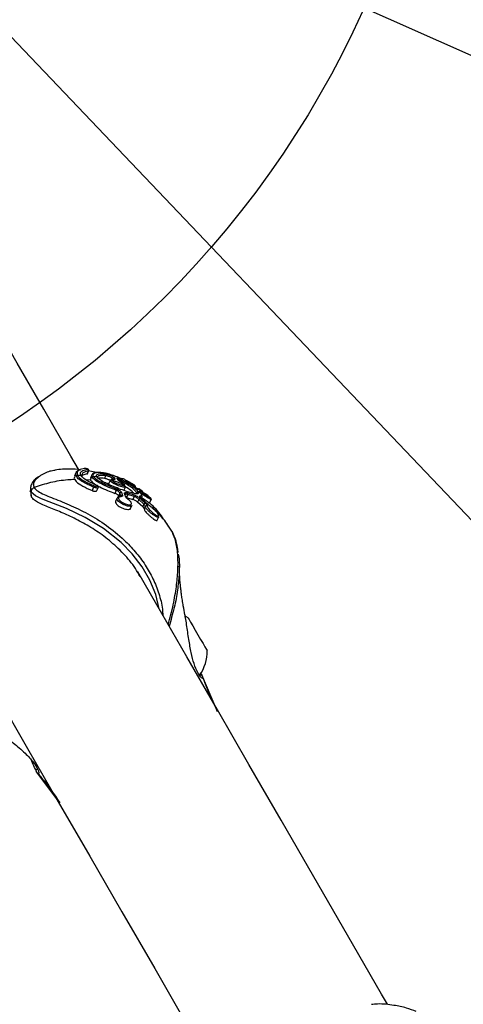
# Model space of a CAD drawing. Units: millimetres. Extents: x 979 to 13348, y 3192 to 17880.
# Drawn here: x 3010 to 3112, y 13732 to 13960 of the extents above; entities that cross this region are included whole.
import ezdxf

# ---------------------------------------------------------------- set-up
doc = ezdxf.new("R2010")
doc.units = ezdxf.units.MM
doc.linetypes.add('ACAD_ISO03W100', pattern=[30, 12, -18])
doc.layers.add('HERNI_PRVEK', color=4, linetype='Continuous')
doc.layers.add('ZALOZENI', color=6, linetype='Continuous')
doc.layers.add('KOTY', color=7, linetype='Continuous', lineweight=13)
doc.styles.add('arial', font='arial.ttf')
doc.dimstyles.new('KOTY_50', dxfattribs={"dimtxt": 125, "dimasz": 50, "dimexe": 50, "dimexo": 50, "dimgap": 30, "dimtad": 1, "dimdec": 0, "dimrnd": 10, "dimdsep": 46, "dimtxsty": 'arial', "dimblk": 'ARCHTICK', "dimcen": -1.5, "dimclrt": 2, "dimadec": 0, "dimazin": 0, "dimtfac": 0.63, "dimtdec": 0, "dimtix": 1, "dimtmove": 2, "dimatfit": 3, "dimldrblk": 'KOTA', "dimfxl": 400, "dimfxlon": 1, "dimtfill": 1, "dimtolj": 1, "dimtzin": 0, "dimarcsym": 0})

# ---------------------------------------------------------------- blocks, each defined once
blk = doc.blocks.new('_ArchTick')
at = {"color": 0, "linetype": 'ByBlock', "const_width": 0.15}
blk.add_lwpolyline([(-0.5, -0.5), (0.5, 0.5)], dxfattribs=at)
blk = doc.blocks.new('*D29')
at = {"layer": 'Defpoints', "color": 0, "transparency": 16777216}
for p in [(2884.78, 14053.74), (2884.86, 14053.92), (5221.45, 13011.41)]:
    blk.add_point(p, dxfattribs=at)
at = {"layer": 'KOTY', "color": 0, "lineweight": -2, "transparency": 16777216}
for p, q in [((2884.78, 14053.74), (2864.4, 14008.08)), ((2884.78, 14053.74), (3262.87, 13885.05)), ((5221.37, 13011.23), (3660.12, 13707.81)), ((5221.37, 13011.23), (5201, 12965.57))]:
    blk.add_line(p, q, dxfattribs=at)
at = {"layer": 'KOTY', "color": 0, "lineweight": -2, "transparency": 16777216, "xscale": 50, "yscale": 50, "zscale": 50}
for p, rotation in [((2884.78, 14053.74), 155.9551125995495), ((5221.37, 13011.23), 335.9551125995495)]:
    blk.add_blockref('_ArchTick', p, dxfattribs=dict(at, rotation=rotation))
at = {"layer": 'KOTY', "color": 2, "transparency": 16777216, "insert": (3472.07, 13820.12), "char_height": 125, "attachment_point": 5, "rotation": 335.9551, "style": 'arial', "bg_fill": 3, "box_fill_scale": 1.1, "bg_fill_color": 256, "bg_fill_true_color": 13158600, "bg_fill_transparency": 0}
blk.add_mtext('\\A1;2560', dxfattribs=at)
blk = doc.blocks.new('KOTA')
for p, q in [((-75, -75), (75, 75)), ((0, 75), (0, -75)), ((-75, 0), (75, 0))]:
    blk.add_line(p, q)
blk = doc.blocks.new('*D30')
at = {"layer": 'Defpoints', "color": 0, "transparency": 16777216}
for p in [(2900.48, 14068.78), (2884.86, 14053.92), (4353.81, 12509.41)]:
    blk.add_point(p, dxfattribs=at)
at = {"layer": 'KOTY', "color": 0, "lineweight": -2, "transparency": 16777216}
for p, q in [((2900.48, 14068.78), (2936.71, 14103.24)), ((2900.48, 14068.78), (3133.09, 13824.21)), ((4369.43, 12524.27), (3432.87, 13509)), ((4369.43, 12524.27), (4405.66, 12558.73))]:
    blk.add_line(p, q, dxfattribs=at)
at = {"layer": 'KOTY', "color": 0, "lineweight": -2, "transparency": 16777216, "xscale": 50, "yscale": 50, "zscale": 50}
for p, rotation in [((2900.48, 14068.78), 133.5637820480852), ((4369.43, 12524.27), 313.5637820480852)]:
    blk.add_blockref('_ArchTick', p, dxfattribs=dict(at, rotation=rotation))
at = {"layer": 'KOTY', "color": 2, "transparency": 16777216, "insert": (3286.61, 13670.05), "char_height": 125, "attachment_point": 5, "rotation": 313.5638, "style": 'arial', "bg_fill": 3, "box_fill_scale": 1.1, "bg_fill_color": 256, "bg_fill_true_color": 13158600, "bg_fill_transparency": 0}
blk.add_mtext('\\A1;2130', dxfattribs=at)
blk = doc.blocks.new('*D39')
at = {"layer": 'Defpoints', "color": 0, "linetype": 'ACAD_ISO03W100', "ltscale": 3, "transparency": 16777216}
for p in [(7677.94, 15986.25), (1012.23, 9978.31), (1028.96, 9959.85)]:
    blk.add_point(p, dxfattribs=at)
at = {"layer": 'KOTY', "color": 0, "linetype": 'ACAD_ISO03W100', "lineweight": -2, "ltscale": 3, "transparency": 16777216}
for p, q in [((7661.21, 16004.71), (7627.63, 16041.76)), ((7661.21, 16004.71), (7400.49, 15768.4)), ((1012.23, 9978.31), (7079.63, 15477.59)), ((1012.23, 9978.31), (978.65, 10015.35))]:
    blk.add_line(p, q, dxfattribs=at)
at = {"layer": 'KOTY', "color": 0, "linetype": 'ACAD_ISO03W100', "lineweight": -2, "ltscale": 3, "transparency": 16777216, "xscale": 50, "yscale": 50, "zscale": 50}
for p, rotation in [((7661.21, 16004.71), 42.18807221369571), ((1012.23, 9978.31), 222.1880722136957)]:
    blk.add_blockref('_ArchTick', p, dxfattribs=dict(at, rotation=rotation))
at = {"layer": 'KOTY', "color": 2, "linetype": 'ACAD_ISO03W100', "ltscale": 3, "transparency": 16777216, "insert": (7240.06, 15623), "char_height": 125, "attachment_point": 5, "rotation": 42.1881, "style": 'arial', "bg_fill": 3, "box_fill_scale": 1.1, "bg_fill_color": 256, "bg_fill_true_color": 13158600, "bg_fill_transparency": 0}
blk.add_mtext('\\A1;8970', dxfattribs=at)

msp = doc.modelspace()

# ---------------------------------------------------------------- dimensions: what is measured, and where the dimension line sits
at = {"layer": 'KOTY', "linetype": 'ACAD_ISO03W100', "ltscale": 3}
dim = msp.add_linear_dim(base=(1012.23, 9978.31), p1=(7677.94, 15986.25), p2=(1028.96, 9959.85), angle=222.1881, dimstyle='KOTY_50', dxfattribs=at)
dim.commit()
dim.dimension.update_dxf_attribs({"geometry": '*D39', "text_midpoint": (7240.06, 15623), "dimtype": 161})

# ---------------------------------------------------------------- next in the draw order: linework, layer by layer
at = {"layer": 'HERNI_PRVEK'}
for p, q in [((3025.84, 13855.35), (3025.56, 13854.71)), ((3025.67, 13854.75), (3025.95, 13855.38)), ((3027.76, 13855), (3025.86, 13855.42)), ((3023, 13854.95), (3022.66, 13854.18)), ((3024.19, 13854.36), (3023.36, 13854.37)), ((3025.56, 13854.71), (3024.38, 13854.35)), ((3026.4, 13853.25), (3025.38, 13853.32)), ((3026.65, 13854.42), (3026.34, 13853.72)), ((3026.72, 13853.96), (3026.66, 13854.42)), ((3027.82, 13854.03), (3027.04, 13854.14)), ((3029.87, 13854.29), (3029.59, 13853.66)), ((3030.92, 13853.2), (3030.63, 13852.56)), ((3030.94, 13853.07), (3030.94, 13853.2)), ((3034.27, 13852.17), (3031.31, 13853.24)), ((3031.44, 13853.67), (3031.34, 13853.45)), ((3031.65, 13853.38), (3031.44, 13853.67)), ((3032.86, 13853.18), (3032.66, 13853.49)), ((3033.91, 13853.6), (3033.82, 13853.55)), ((3027.1, 13851.65), (3026.75, 13850.86)), ((3027.87, 13850.86), (3028.16, 13851.52)), ((3032.3, 13850.91), (3031.99, 13850.22)), ((3033.82, 13852.86), (3033.72, 13852.64)), ((3034.15, 13851.04), (3034.43, 13851.68)), ((3036.62, 13852), (3036.58, 13852.02)), ((3038.33, 13850.71), (3038.3, 13850.74)), ((3012.79, 13849.36), (3012.69, 13850.53)), ((3032.5, 13849.1), (3032.18, 13848.38)), ((3033.15, 13850.28), (3032.85, 13849.6)), ((3033.36, 13849.59), (3033.15, 13850.28)), ((3033.31, 13849.47), (3033.3, 13849.44)), ((3033.36, 13849.59), (3033.33, 13849.52)), ((3034.45, 13849.89), (3034.41, 13850.02)), ((3034.42, 13850.01), (3034.41, 13850.02)), ((3034.58, 13849.39), (3034.54, 13849.55)), ((3034.68, 13849.27), (3034.61, 13849.29)), ((3034.98, 13849.94), (3034.68, 13849.27)), ((3034.68, 13849.27), (3036.16, 13848.82)), ((3036.46, 13849.49), (3034.98, 13849.94)), ((3035, 13850.31), (3036.42, 13849.87)), ((3036.46, 13849.49), (3036.16, 13848.82)), ((3037.04, 13850.27), (3036.97, 13850.43)), ((3037.53, 13848.8), (3037.26, 13848.19)), ((3038.05, 13850.17), (3037.4, 13850.57)), ((3038.7, 13847.73), (3037.53, 13848.8)), ((3038.05, 13850.17), (3037.79, 13850.53)), ((3038.1, 13849.11), (3038.24, 13849.42)), ((3038.32, 13850.01), (3038.18, 13849.69)), ((3039.57, 13849.57), (3039.25, 13849.84)), ((3040.03, 13848.01), (3040.37, 13848.76)), ((3035.64, 13846.73), (3035.94, 13847.41)), ((3038.42, 13847.12), (3037.26, 13848.19)), ((3038.7, 13847.73), (3038.42, 13847.12)), ((3039.02, 13847.18), (3038.77, 13846.62)), ((3039.98, 13847.37), (3039.26, 13848.01)), ((3041.79, 13844.02), (3042.12, 13844.76)), ((3048.91, 13821.47), (3048.35, 13821.79)), ((3052.24, 13807.95), (3052.26, 13807.88)), ((3055.41, 13800.55), (3052.24, 13807.95)), ((3052.33, 13807.69), (3052.42, 13807.38)), ((3055.65, 13800.07), (3055.51, 13800.37)), ((3013.92, 13785.93), (3014.06, 13785.71)), ((3018.77, 13779.42), (3013.95, 13785.87)), ((3014.07, 13785.71), (3013.95, 13785.87)), ((3018.88, 13779.25), (3019.07, 13778.97))]:
    msp.add_line(p, q, dxfattribs=at)
at = {"layer": 'HERNI_PRVEK', "flags": 128}
for points in [[(3023.6, 13855.81), (3021.86, 13858.83), (3015.59, 13869.7), (3009.49, 13880.28), (3003.55, 13890.58), (2997.78, 13900.58), (2992.17, 13910.3), (2986.73, 13919.72), (2981.47, 13928.86), (2979.69, 13931.93)], [(3034.42, 13851.69), (3034.42, 13851.66), (3034.24, 13851.6), (3033.88, 13851.64), (3033.39, 13851.77), (3032.81, 13851.98), (3032.22, 13852.23), (3031.68, 13852.5), (3031.25, 13852.77), (3030.99, 13853), (3030.94, 13853.07), (3030.94, 13853.07)], [(3027.86, 13852.07), (3027.83, 13852.08), (3027.79, 13852.07)], [(3036.58, 13852.02), (3036.51, 13852.07), (3036.51, 13852.08), (3036.42, 13852.14), (3036.31, 13852.21), (3036.19, 13852.29), (3036.09, 13852.35), (3036.01, 13852.39), (3035.97, 13852.42), (3035.96, 13852.41), (3035.99, 13852.39), (3036.02, 13852.36), (3036.1, 13852.31), (3036.2, 13852.24), (3036.31, 13852.17), (3036.43, 13852.1), (3036.52, 13852.04), (3036.59, 13852), (3036.62, 13851.98), (3036.62, 13852), (3036.62, 13852)], [(3038.3, 13850.74), (3038.24, 13850.79), (3038.24, 13850.79), (3038.15, 13850.87), (3038.04, 13850.95), (3037.92, 13851.03), (3037.82, 13851.1), (3037.75, 13851.15), (3037.7, 13851.17), (3037.69, 13851.17), (3037.72, 13851.15), (3037.75, 13851.12), (3037.82, 13851.06), (3037.92, 13850.98), (3038.03, 13850.9), (3038.14, 13850.82), (3038.23, 13850.76), (3038.3, 13850.71), (3038.33, 13850.7), (3038.33, 13850.7), (3038.33, 13850.71), (3038.33, 13850.71)], [(3042.2, 13823.56), (3041.42, 13826.82), (3040.07, 13830.16), (3038.28, 13833.26), (3036.01, 13836.23), (3033.47, 13838.85), (3029.39, 13842.11), (3025.15, 13844.68), (3020.84, 13846.69), (3016.86, 13848.24), (3015.09, 13848.93), (3013.66, 13849.64), (3012.69, 13850.53), (3012.69, 13850.53), (3012.69, 13850.53)], [(3094.89, 13732.21), (3093.57, 13734.51), (3085.67, 13748.2), (3077.93, 13761.62), (3070.35, 13774.75), (3062.94, 13787.61), (3055.68, 13800.19), (3048.59, 13812.48), (3041.66, 13824.5), (3037.27, 13832.1)], [(3048.91, 13821.47), (3048.94, 13821.41), (3049.14, 13821.07), (3049.49, 13820.46), (3049.98, 13819.62), (3050.55, 13818.63), (3051.17, 13817.55), (3051.78, 13816.49), (3052.34, 13815.53), (3052.79, 13814.73), (3053.11, 13814.18), (3053.27, 13813.91), (3053.28, 13813.89)], [(3000.55, 13810.9), (3004.93, 13803.31), (3011.86, 13791.3), (3018.95, 13779), (3026.21, 13766.43), (3033.62, 13753.57), (3041.2, 13740.43), (3048.94, 13727.02), (3056.84, 13713.32), (3058.13, 13711.08)]]:
    msp.add_lwpolyline(points, dxfattribs=at)
at = {"layer": 'HERNI_PRVEK'}
for centre, radius, start, end in [((3024.93, 13855.74), 0.21, 76.0347, 124.023), ((3025.54, 13855.47), 0.324, 337.5554, 68.7372), ((3029.57, 13854.44), 0.339, 333.0563, 48.1952), ((3031.73, 13853.55), 0.31, 72.0282, 156.9354), ((3031.93, 13853.26), 0.309, 71.7998, 142.6944), ((3032.44, 13853.33), 0.273, 35.4823, 69.511), ((3033.69, 13853.28), 0.298, 63.4505, 94.6981), ((3034.54, 13852.58), 0.779, 131.5908, 158.7282), ((3027.51, 13851.55), 0.425, 119.3028, 165.7837), ((3028, 13852.67), 4.64, 337.8324, 342.1446), ((3033.44, 13850.14), 0.319, 71.2511, 153.1934), ((3033.24, 13849.31), 0.18, 48.4922, 91.6736), ((3033.65, 13849.44), 0.322, 71.0218, 152.2357), ((3034.16, 13849.93), 0.264, 18.6391, 70.0535), ((3034.38, 13849.24), 0.261, 13.8688, 70.2539), ((3034.63, 13850.15), 0.405, 329.8421, 23.5849), ((3036.16, 13849.65), 0.334, 330.6427, 39.8604), ((3037.92, 13848.6), 0.438, 99.0046, 152.6411), ((3037.64, 13849.39), 0.31, 335.1496, 52.1242), ((3038.09, 13850.25), 0.333, 313.9534, 17.9084), ((3039.09, 13847.51), 0.454, 97.6245, 149.9073), ((3039.3, 13847.04), 0.307, 53.6486, 153.8465), ((3044.02, 13813.6), 9.27, 324.52, 1.8004)]:
    msp.add_arc(centre, radius, start, end, dxfattribs=at)
for points, knots in [([(3018.22, 13855.51), (3017.81, 13855.46), (3016.42, 13855.29), (3015.34, 13854.62), (3014.58, 13854.14)], [0, 0, 0, 0, 0.296076, 1, 1, 1, 1]), ([(3024.03, 13855.64), (3023.22, 13855.73), (3021.28, 13855.96), (3019.34, 13855.73), (3018.21, 13855.59)], [0, 0, 0, 0, 0.416792, 1, 1, 1, 1]), ([(3023.08, 13854.18), (3023, 13854.49), (3022.85, 13855.09), (3023.52, 13855.55), (3024.07, 13855.66), (3024.08, 13855.66)], [0, 0, 0, 0, 0.4973, 0.994223, 1, 1, 1, 1]), ([(3024.98, 13855.94), (3024.76, 13855.9), (3023.98, 13855.77), (3023.13, 13855.27), (3023.29, 13854.67), (3023.36, 13854.37)], [0, 0, 0, 0, 0.168013, 0.584207, 1, 1, 1, 1]), ([(3024.19, 13854.36), (3024.14, 13854.45), (3023.96, 13854.83), (3024.2, 13855.43), (3025.17, 13855.66), (3025.66, 13855.77)], [0, 0, 0, 0, 0.134442, 0.56691, 1, 1, 1, 1]), ([(3025.84, 13855.35), (3025.36, 13855.24), (3024.44, 13855.03), (3024.38, 13854.53), (3024.36, 13854.3)], [0, 0, 0, 0, 0.524409, 1, 1, 1, 1]), ([(3025.34, 13855.93), (3025.29, 13855.94), (3025.17, 13855.95), (3025.02, 13855.96), (3024.94, 13855.95), (3024.91, 13855.94)], [0, 0, 0, 0, 0.304576, 0.74151, 1, 1, 1, 1]), ([(3025.66, 13855.77), (3025.67, 13855.77), (3025.69, 13855.78), (3025.73, 13855.79), (3025.73, 13855.81), (3025.68, 13855.84), (3025.59, 13855.87), (3025.47, 13855.91), (3025.33, 13855.93), (3025.19, 13855.95), (3025.07, 13855.95), (3025.01, 13855.95), (3024.98, 13855.94)], [0, 0, 0, 0, 0.02591, 0.12794, 0.232074, 0.339834, 0.451356, 0.564742, 0.677422, 0.786915, 0.89348, 1, 1, 1, 1]), ([(3025.95, 13855.38), (3025.96, 13855.4), (3025.99, 13855.46), (3025.98, 13855.57), (3025.94, 13855.66), (3025.89, 13855.73), (3025.83, 13855.79), (3025.73, 13855.84), (3025.6, 13855.88), (3025.45, 13855.92), (3025.36, 13855.93), (3025.34, 13855.93)], [0, 0, 0, 0, 0.070357, 0.187113, 0.28155, 0.366323, 0.447984, 0.545402, 0.747109, 0.938291, 1, 1, 1, 1]), ([(3025.95, 13855.38), (3025.95, 13855.38), (3025.95, 13855.36), (3025.9, 13855.35), (3025.85, 13855.35), (3025.84, 13855.35)], [0, 0, 0, 0, 0.187819, 0.835923, 1, 1, 1, 1]), ([(3014.38, 13854.05), (3014.22, 13853.95), (3013.74, 13853.64), (3013.17, 13853.02), (3012.7, 13852.27), (3012.49, 13851.54), (3012.54, 13851.16), (3012.56, 13851.05)], [0, 0, 0, 0, 0.150489, 0.4497996, 0.6831536, 0.8995872, 1, 1, 1, 1]), ([(3014.58, 13854.14), (3014.27, 13853.89), (3013.65, 13853.38), (3013.09, 13852.47), (3013.27, 13851.86), (3013.36, 13851.54)], [0, 0, 0, 0, 0.322861, 0.651466, 1, 1, 1, 1]), ([(3022.73, 13853.4), (3022.2, 13853.38), (3020.33, 13853.3), (3017.15, 13852.82), (3014.62, 13851.96), (3013.36, 13851.54)], [0, 0, 0, 0, 0.168998, 0.586729, 1, 1, 1, 1]), ([(3022.78, 13854.12), (3022.69, 13854), (3022.53, 13853.79), (3022.67, 13853.51), (3022.73, 13853.4)], [0, 0, 0, 0, 0.60007, 1, 1, 1, 1]), ([(3022.73, 13853.4), (3022.84, 13853.25), (3023.19, 13852.77), (3024.43, 13851.91), (3026, 13851.2), (3026.75, 13850.86)], [0, 0, 0, 0, 0.193858, 0.613196, 1, 1, 1, 1]), ([(3023.36, 13854.37), (3023.33, 13854.37), (3023.27, 13854.36), (3023.19, 13854.32), (3023.12, 13854.26), (3023.09, 13854.21), (3023.08, 13854.18)], [0, 0, 0, 0, 0.24988, 0.500105, 0.749995, 1, 1, 1, 1]), ([(3027.1, 13851.65), (3026.26, 13852.03), (3024.59, 13852.8), (3023.45, 13853.64), (3023.15, 13854.08), (3023.08, 13854.18)], [0, 0, 0, 0, 0.433139, 0.866684, 1, 1, 1, 1]), ([(3023.36, 13854.37), (3023.43, 13854.27), (3023.72, 13853.84), (3024.84, 13853.02), (3026.48, 13852.29), (3027.31, 13851.92)], [0, 0, 0, 0, 0.133089, 0.566256, 1, 1, 1, 1]), ([(3027.79, 13852.07), (3027.5, 13852.21), (3026.45, 13852.67), (3024.97, 13853.46), (3024.45, 13854.06), (3024.19, 13854.36)], [0, 0, 0, 0, 0.164029, 0.582237, 1, 1, 1, 1]), ([(3024.43, 13853.97), (3024.44, 13853.99), (3024.46, 13854.04), (3024.46, 13854.11), (3024.45, 13854.17), (3024.42, 13854.23), (3024.38, 13854.29), (3024.32, 13854.33), (3024.26, 13854.35), (3024.21, 13854.36), (3024.19, 13854.36)], [0, 0, 0, 0, 0.12485, 0.249852, 0.374948, 0.499832, 0.624908, 0.749973, 0.874911, 1, 1, 1, 1]), ([(3025.56, 13854.71), (3025.6, 13854.72), (3025.66, 13854.72), (3025.66, 13854.74), (3025.66, 13854.75)], [0, 0, 0, 0, 0.643854, 1, 1, 1, 1]), ([(3026.42, 13853.69), (3026.36, 13853.59), (3026.28, 13853.46), (3026.38, 13853.29), (3026.4, 13853.25)], [0, 0, 0, 0, 0.7557121, 1, 1, 1, 1]), ([(3026.4, 13853.25), (3026.41, 13853.22), (3026.56, 13852.99), (3027.11, 13852.49), (3028.47, 13851.7), (3030.18, 13850.93), (3031.42, 13850.45), (3031.99, 13850.22)], [0, 0, 0, 0, 0.028644, 0.278694, 0.529047, 0.781642, 1, 1, 1, 1]), ([(3026.72, 13854.48), (3026.67, 13854.39), (3026.55, 13854.15), (3026.6, 13853.87), (3026.72, 13853.73), (3026.72, 13853.72)], [0, 0, 0, 0, 0.392654, 0.964043, 1, 1, 1, 1]), ([(3027.61, 13854.97), (3027.46, 13854.94), (3027.11, 13854.88), (3026.8, 13854.72), (3026.73, 13854.52), (3026.72, 13854.48)], [0, 0, 0, 0, 0.376488, 0.868622, 1, 1, 1, 1]), ([(3026.72, 13853.96), (3026.73, 13853.99), (3026.76, 13854.04), (3026.85, 13854.11), (3026.94, 13854.14), (3027.01, 13854.14), (3027.04, 13854.14)], [0, 0, 0, 0, 0.250176, 0.500237, 0.750012, 1, 1, 1, 1]), ([(3032.3, 13850.91), (3031.74, 13851.14), (3030.52, 13851.62), (3028.82, 13852.4), (3027.35, 13853.23), (3026.93, 13853.71), (3026.72, 13853.96)], [0, 0, 0, 0, 0.214449, 0.466405, 0.720182, 1, 1, 1, 1]), ([(3027.02, 13854.61), (3027.01, 13854.61), (3026.84, 13854.5), (3026.94, 13854.32), (3027.04, 13854.14)], [0, 0, 0, 0, 0.05762, 1, 1, 1, 1]), ([(3032.68, 13853.93), (3032.46, 13854.02), (3031.62, 13854.37), (3030.16, 13854.83), (3028.58, 13855.07), (3027.42, 13855), (3027.15, 13854.74), (3027.02, 13854.61)], [0, 0, 0, 0, 0.082211, 0.31568, 0.550099, 0.782439, 1, 1, 1, 1]), ([(3027.04, 13854.14), (3027.25, 13853.9), (3027.65, 13853.45), (3029.07, 13852.66), (3030.7, 13851.92), (3031.88, 13851.46), (3032.42, 13851.24)], [0, 0, 0, 0, 0.278999, 0.532528, 0.784869, 1, 1, 1, 1]), ([(3032.67, 13853.92), (3032.56, 13853.97), (3032.02, 13854.22), (3031.06, 13854.55), (3029.85, 13854.88), (3028.77, 13855.04), (3028.01, 13855.07), (3027.7, 13854.99), (3027.61, 13854.97)], [0, 0, 0, 0, 0.057406, 0.270792, 0.484003, 0.698813, 0.916379, 1, 1, 1, 1]), ([(3027.82, 13854.03), (3027.79, 13854.08), (3027.68, 13854.31), (3027.84, 13854.62), (3028.55, 13854.83), (3029.38, 13854.74), (3029.79, 13854.7)], [0, 0, 0, 0, 0.0966657, 0.3995449, 0.7031436, 1, 1, 1, 1]), ([(3037.39, 13850.23), (3037.38, 13850.19), (3037.34, 13850.04), (3036.73, 13850.09), (3035.64, 13850.35), (3034.16, 13850.84), (3032.51, 13851.45), (3030.84, 13852.13), (3029.39, 13852.82), (3028.28, 13853.48), (3027.97, 13853.85), (3027.82, 13854.03)], [0, 0, 0, 0, 0.046923, 0.166497, 0.285635, 0.404808, 0.524768, 0.645202, 0.764873, 0.883305, 1, 1, 1, 1]), ([(3028.03, 13853.64), (3028.03, 13853.66), (3028.05, 13853.71), (3028.05, 13853.77), (3028.04, 13853.83), (3028.02, 13853.89), (3027.98, 13853.94), (3027.94, 13853.98), (3027.88, 13854.01), (3027.84, 13854.02), (3027.82, 13854.03)], [0, 0, 0, 0, 0.124797, 0.250025, 0.374901, 0.49995, 0.624973, 0.750048, 0.874927, 1, 1, 1, 1]), ([(3029.87, 13854.29), (3029.49, 13854.33), (3028.72, 13854.4), (3028.04, 13854.22), (3028.01, 13853.97), (3027.99, 13853.86)], [0, 0, 0, 0, 0.3468229, 0.7023678, 1, 1, 1, 1]), ([(3029.59, 13853.66), (3029.18, 13853.71), (3028.57, 13853.79), (3028.27, 13853.69), (3028.18, 13853.65)], [0, 0, 0, 0, 0.666673, 1, 1, 1, 1]), ([(3030.91, 13853.2), (3030.88, 13853.22), (3030.79, 13853.28), (3030.54, 13853.38), (3030.21, 13853.51), (3029.87, 13853.61), (3029.68, 13853.64), (3029.59, 13853.66)], [0, 0, 0, 0, 0.094718, 0.3209, 0.547389, 0.7741, 1, 1, 1, 1]), ([(3029.79, 13854.7), (3029.92, 13854.67), (3030.16, 13854.62), (3030.6, 13854.49), (3031.03, 13854.33), (3031.41, 13854.15), (3031.7, 13853.98), (3031.78, 13853.89), (3031.82, 13853.85)], [0, 0, 0, 0, 0.16749, 0.334814, 0.501814, 0.668309, 0.834268, 1, 1, 1, 1]), ([(3031.44, 13853.67), (3031.41, 13853.71), (3031.34, 13853.77), (3031.12, 13853.9), (3030.83, 13854.03), (3030.5, 13854.14), (3030.16, 13854.24), (3029.96, 13854.27), (3029.87, 13854.29)], [0, 0, 0, 0, 0.166277, 0.332571, 0.499113, 0.66591, 0.832818, 1, 1, 1, 1]), ([(3031.55, 13853.44), (3031.46, 13853.45), (3031.28, 13853.47), (3031.09, 13853.4), (3030.94, 13853.27), (3030.92, 13853.2), (3030.92, 13853.2)], [0, 0, 0, 0, 0.324722, 0.734726, 0.979668, 1, 1, 1, 1]), ([(3031.31, 13853.24), (3031.28, 13853.25), (3031.2, 13853.26), (3031.09, 13853.23), (3031, 13853.16), (3030.96, 13853.1), (3030.94, 13853.07)], [0, 0, 0, 0, 0.2501073, 0.4999986, 0.750057, 1, 1, 1, 1]), ([(3031.71, 13853.43), (3031.62, 13853.43), (3031.43, 13853.45), (3031.27, 13853.39), (3031.3, 13853.29), (3031.31, 13853.24)], [0, 0, 0, 0, 0.288919, 0.64478, 1, 1, 1, 1]), ([(3031.31, 13853.24), (3031.32, 13853.22), (3031.37, 13853.15), (3031.56, 13852.99), (3031.93, 13852.76), (3032.4, 13852.53), (3032.91, 13852.31), (3033.41, 13852.14), (3033.84, 13852.03), (3034.15, 13851.99), (3034.32, 13852.03), (3034.29, 13852.13), (3034.27, 13852.17)], [0, 0, 0, 0, 0.033702, 0.14078, 0.248073, 0.35556, 0.463173, 0.570869, 0.678502, 0.785914, 0.89305, 1, 1, 1, 1]), ([(3031.8, 13853.45), (3031.8, 13853.45), (3031.8, 13853.45), (3031.77, 13853.44), (3031.71, 13853.44), (3031.64, 13853.45), (3031.61, 13853.46)], [0, 0, 0, 0, 0.010776, 0.336948, 0.771574, 1, 1, 1, 1]), ([(3032.03, 13853.56), (3032.04, 13853.53), (3032.07, 13853.46), (3031.97, 13853.41), (3031.8, 13853.42), (3031.71, 13853.43)], [0, 0, 0, 0, 0.288877, 0.644034, 1, 1, 1, 1]), ([(3031.82, 13853.85), (3031.86, 13853.8), (3031.93, 13853.7), (3032, 13853.6), (3032.03, 13853.56)], [0, 0, 0, 0, 0.54022, 1, 1, 1, 1]), ([(3032.54, 13853.59), (3032.52, 13853.62), (3032.49, 13853.69), (3032.62, 13853.71), (3032.87, 13853.66), (3033.22, 13853.54), (3033.62, 13853.37), (3033.89, 13853.23), (3034.03, 13853.16)], [0, 0, 0, 0, 0.1668291, 0.3330785, 0.4996914, 0.6665039, 0.8333223, 1, 1, 1, 1]), ([(3032.74, 13853.3), (3032.71, 13853.35), (3032.64, 13853.45), (3032.57, 13853.55), (3032.54, 13853.59)], [0, 0, 0, 0, 0.540197, 1, 1, 1, 1]), ([(3033.67, 13853.55), (3033.67, 13853.55), (3033.67, 13853.55), (3033.59, 13853.57), (3033.43, 13853.62), (3033.13, 13853.74), (3032.83, 13853.86), (3032.66, 13853.94), (3032.62, 13853.95)], [0, 0, 0, 0, 0.066068, 0.190895, 0.385855, 0.642882, 0.92869, 1, 1, 1, 1]), ([(3033.82, 13852.86), (3033.72, 13852.92), (3033.51, 13853.03), (3033.2, 13853.16), (3032.94, 13853.26), (3032.76, 13853.3), (3032.67, 13853.3), (3032.68, 13853.27), (3032.68, 13853.27)], [0, 0, 0, 0, 0.193209, 0.386526, 0.580036, 0.773654, 0.967199, 1, 1, 1, 1]), ([(3033.82, 13853.55), (3033.83, 13853.54), (3033.83, 13853.51), (3033.7, 13853.53), (3033.44, 13853.62), (3033.09, 13853.75), (3032.81, 13853.87), (3032.68, 13853.93)], [0, 0, 0, 0, 0.156419, 0.368898, 0.579811, 0.789834, 1, 1, 1, 1]), ([(3033.44, 13852.8), (3033.34, 13852.86), (3033.13, 13852.98), (3032.87, 13853.16), (3032.78, 13853.25), (3032.74, 13853.3)], [0, 0, 0, 0, 0.28828, 0.644343, 1, 1, 1, 1]), ([(3034.57, 13853.19), (3034.38, 13853.32), (3034.17, 13853.48), (3033.94, 13853.58), (3033.91, 13853.59)], [0, 0, 0, 0, 0.885135, 1, 1, 1, 1]), ([(3034.03, 13853.16), (3034.19, 13853.07), (3034.87, 13852.7), (3035.93, 13852.01), (3036.96, 13851.16), (3037.26, 13850.77), (3037.4, 13850.57)], [0, 0, 0, 0, 0.099914, 0.40323, 0.704235, 1, 1, 1, 1]), ([(3039.29, 13849.88), (3039.14, 13849.97), (3038.84, 13850.17), (3038.12, 13850.66), (3037.27, 13851.22), (3036.4, 13851.79), (3035.61, 13852.33), (3035, 13852.76), (3034.64, 13853.05), (3034.47, 13853.22), (3034.55, 13853.22), (3034.59, 13853.22)], [0, 0, 0, 0, 0.108291, 0.2329, 0.353691, 0.472129, 0.589986, 0.708464, 0.808736, 0.90618, 1, 1, 1, 1]), ([(3034.59, 13853.22), (3034.59, 13853.22), (3034.62, 13853.24), (3034.98, 13853.07), (3035.58, 13852.74), (3036.1, 13852.39), (3036.34, 13852.23)], [0, 0, 0, 0, 0.076553, 0.396503, 0.719483, 1, 1, 1, 1]), ([(3012.69, 13850.53), (3012.69, 13850.53), (3012.3, 13850.53), (3012.46, 13850.79), (3012.62, 13851.05)], [0, 0, 0, 0, 0.000102, 1, 1, 1, 1]), ([(3012.56, 13851.54), (3012.57, 13851.38), (3012.59, 13850.98), (3012.62, 13850.58), (3012.63, 13850.33)], [0, 0, 0, 0, 0.377948, 1, 1, 1, 1]), ([(3013.36, 13851.54), (3013.26, 13851.49), (3013.06, 13851.39), (3012.84, 13851.14), (3012.7, 13850.84), (3012.69, 13850.63), (3012.69, 13850.53)], [0, 0, 0, 0, 0.2500163, 0.5000132, 0.7500096, 1, 1, 1, 1]), ([(3013.36, 13851.54), (3013.62, 13851.25), (3014.12, 13850.69), (3015.62, 13849.96), (3017.96, 13849.01), (3021.37, 13847.67), (3025.72, 13845.6), (3030.06, 13842.91), (3033.78, 13839.91), (3036.76, 13836.77), (3039.02, 13833.76), (3040.87, 13830.51), (3042.21, 13827.08), (3042.96, 13824.23), (3043.04, 13822.54), (3043.07, 13822.06)], [0, 0, 0, 0, 0.059081, 0.114232, 0.169524, 0.280644, 0.39185, 0.501289, 0.610593, 0.684965, 0.759287, 0.830193, 0.901065, 0.972019, 1, 1, 1, 1]), ([(3026.75, 13850.86), (3026.82, 13850.83), (3026.95, 13850.78), (3027.19, 13850.74), (3027.42, 13850.72), (3027.64, 13850.73), (3027.79, 13850.78), (3027.87, 13850.83), (3027.87, 13850.86), (3027.87, 13850.87)], [0, 0, 0, 0, 0.159012, 0.317774, 0.481493, 0.650649, 0.82167, 0.990333, 1, 1, 1, 1]), ([(3028.15, 13851.52), (3028.15, 13851.51), (3028.13, 13851.47), (3028.02, 13851.44), (3027.84, 13851.44), (3027.62, 13851.47), (3027.39, 13851.54), (3027.21, 13851.6), (3027.12, 13851.64), (3027.1, 13851.65)], [0, 0, 0, 0, 0.11299, 0.273189, 0.437802, 0.606302, 0.776128, 0.944, 1, 1, 1, 1]), ([(3027.31, 13851.92), (3027.32, 13851.91), (3027.37, 13851.89), (3027.47, 13851.86), (3027.62, 13851.84), (3027.75, 13851.84), (3027.85, 13851.85), (3027.92, 13851.88), (3027.95, 13851.93), (3027.94, 13851.97), (3027.89, 13852.03), (3027.82, 13852.06), (3027.79, 13852.07)], [0, 0, 0, 0, 0.036832, 0.147869, 0.261341, 0.374413, 0.484727, 0.591299, 0.694507, 0.79608, 0.897985, 1, 1, 1, 1]), ([(3028.16, 13851.52), (3028.16, 13851.53), (3028.19, 13851.59), (3028.2, 13851.7), (3028.16, 13851.82), (3028.09, 13851.92), (3027.99, 13852.01), (3027.9, 13852.05), (3027.85, 13852.07)], [0, 0, 0, 0, 0.065529, 0.249848, 0.418846, 0.587106, 0.780776, 1, 1, 1, 1]), ([(3030.66, 13852.42), (3030.44, 13852.48), (3030.17, 13852.56), (3029.89, 13852.62), (3029.83, 13852.63)], [0, 0, 0, 0, 0.785473, 1, 1, 1, 1]), ([(3030.64, 13852.55), (3030.63, 13852.55), (3030.59, 13852.53), (3030.62, 13852.47), (3030.66, 13852.42)], [0, 0, 0, 0, 0.029255, 1, 1, 1, 1]), ([(3033.15, 13850.28), (3033.13, 13850.33), (3033.08, 13850.44), (3032.88, 13850.61), (3032.61, 13850.78), (3032.4, 13850.87), (3032.3, 13850.91)], [0, 0, 0, 0, 0.254066, 0.507803, 0.75983, 1, 1, 1, 1]), ([(3032.42, 13851.24), (3032.55, 13851.19), (3032.82, 13851.07), (3033.17, 13850.85), (3033.44, 13850.63), (3033.51, 13850.5), (3033.54, 13850.44)], [0, 0, 0, 0, 0.240947, 0.4935, 0.746889, 1, 1, 1, 1]), ([(3034.27, 13852.17), (3034.24, 13852.22), (3034.15, 13852.33), (3033.87, 13852.55), (3033.58, 13852.72), (3033.44, 13852.8)], [0, 0, 0, 0, 0.287027, 0.643129, 1, 1, 1, 1]), ([(3036.42, 13850.19), (3036.26, 13850.35), (3035.91, 13850.73), (3034.89, 13851.49), (3033.99, 13852), (3033.55, 13852.25)], [0, 0, 0, 0, 0.284407, 0.652124, 1, 1, 1, 1]), ([(3036.97, 13850.43), (3036.83, 13850.62), (3036.55, 13850.99), (3035.58, 13851.78), (3034.6, 13852.43), (3033.97, 13852.78), (3033.82, 13852.86)], [0, 0, 0, 0, 0.301519, 0.597569, 0.900372, 1, 1, 1, 1]), ([(3036.6, 13852.01), (3036.57, 13852.03), (3036.52, 13852.07), (3036.4, 13852.16), (3036.26, 13852.24), (3036.13, 13852.33), (3036.01, 13852.4), (3035.95, 13852.43), (3035.87, 13852.46), (3035.8, 13852.47), (3035.71, 13852.46), (3035.63, 13852.41), (3035.56, 13852.35), (3035.54, 13852.3), (3035.53, 13852.28)], [0, 0, 0, 0, 0.103541, 0.206998, 0.314874, 0.423959, 0.538595, 0.674897, 0.714663, 0.761275, 0.817932, 0.885277, 0.95908, 1, 1, 1, 1]), ([(3036.73, 13851.62), (3036.74, 13851.65), (3036.76, 13851.7), (3036.76, 13851.79), (3036.74, 13851.85), (3036.71, 13851.91), (3036.68, 13851.94), (3036.66, 13851.97), (3036.63, 13851.99), (3036.61, 13852), (3036.6, 13852.01)], [0, 0, 0, 0, 0.174442, 0.330106, 0.462489, 0.575083, 0.667021, 0.744566, 0.844936, 1, 1, 1, 1]), ([(3038.32, 13850.72), (3038.3, 13850.74), (3038.24, 13850.79), (3038.13, 13850.88), (3038, 13850.98), (3037.86, 13851.08), (3037.74, 13851.16), (3037.68, 13851.2), (3037.58, 13851.23), (3037.51, 13851.24), (3037.42, 13851.22), (3037.33, 13851.18), (3037.27, 13851.11), (3037.25, 13851.07), (3037.25, 13851.05)], [0, 0, 0, 0, 0.100592, 0.204514, 0.31251, 0.422554, 0.539091, 0.681032, 0.720421, 0.770235, 0.828845, 0.897524, 0.970248, 1, 1, 1, 1]), ([(3012.66, 13850.33), (3012.64, 13850.25), (3012.52, 13849.93), (3012.67, 13849.61), (3012.79, 13849.36)], [0, 0, 0, 0, 0.218784, 1, 1, 1, 1]), ([(3037.81, 13830.98), (3037.46, 13831.62), (3036.41, 13833.56), (3033.97, 13836.39), (3030.78, 13839.39), (3027.33, 13841.88), (3023.85, 13843.9), (3020.41, 13845.53), (3017.69, 13846.63), (3015.72, 13847.43), (3014.42, 13848.03), (3013.34, 13848.65), (3012.97, 13849.12), (3012.79, 13849.36)], [0, 0, 0, 0, 0.054243, 0.166568, 0.285226, 0.402361, 0.519212, 0.637024, 0.756588, 0.816636, 0.877438, 0.938526, 1, 1, 1, 1]), ([(3032.85, 13849.6), (3032.83, 13849.65), (3032.78, 13849.75), (3032.57, 13849.93), (3032.3, 13850.09), (3032.09, 13850.18), (3031.99, 13850.22)], [0, 0, 0, 0, 0.253543, 0.507196, 0.759158, 1, 1, 1, 1]), ([(3035.91, 13847.42), (3035.91, 13847.39), (3035.89, 13847.28), (3035.64, 13847.21), (3035.22, 13847.21), (3034.67, 13847.34), (3034.08, 13847.56), (3033.51, 13847.86), (3033.01, 13848.2), (3032.65, 13848.55), (3032.46, 13848.87), (3032.49, 13849.02), (3032.51, 13849.09)], [0, 0, 0, 0, 0.043085, 0.152823, 0.261234, 0.368194, 0.474024, 0.579347, 0.684888, 0.791313, 0.899137, 1, 1, 1, 1]), ([(3033.25, 13849.47), (3033.2, 13849.48), (3032.98, 13849.49), (3032.73, 13849.38), (3032.51, 13849.2), (3032.5, 13849.1), (3032.5, 13849.09)], [0, 0, 0, 0, 0.150344, 0.625874, 0.99638, 1, 1, 1, 1]), ([(3033.36, 13849.44), (3033.26, 13849.43), (3033.04, 13849.41), (3032.86, 13849.26), (3032.84, 13849.02), (3033, 13848.73), (3033.3, 13848.43), (3033.72, 13848.13), (3034.21, 13847.87), (3034.71, 13847.68), (3035.17, 13847.58), (3035.55, 13847.58), (3035.79, 13847.69), (3035.86, 13847.9), (3035.75, 13848.18), (3035.5, 13848.5), (3035.22, 13848.71), (3035.09, 13848.81)], [0, 0, 0, 0, 0.058864, 0.127552, 0.195665, 0.262821, 0.329058, 0.394746, 0.460763, 0.526261, 0.592884, 0.660385, 0.728702, 0.797301, 0.865387, 0.932619, 1, 1, 1, 1]), ([(3033.38, 13849.51), (3033.38, 13849.51), (3033.39, 13849.51), (3033.32, 13849.49), (3033.25, 13849.49), (3033.23, 13849.49)], [0, 0, 0, 0, 0.267632, 0.862983, 1, 1, 1, 1]), ([(3033.75, 13849.74), (3033.76, 13849.69), (3033.77, 13849.59), (3033.64, 13849.47), (3033.45, 13849.45), (3033.36, 13849.44)], [0, 0, 0, 0, 0.280849, 0.640118, 1, 1, 1, 1]), ([(3033.54, 13850.44), (3033.57, 13850.36), (3033.64, 13850.13), (3033.71, 13849.9), (3033.75, 13849.74)], [0, 0, 0, 0, 0.346007, 1, 1, 1, 1]), ([(3034.25, 13850.18), (3034.25, 13850.23), (3034.23, 13850.34), (3034.38, 13850.41), (3034.64, 13850.41), (3034.88, 13850.34), (3035, 13850.31)], [0, 0, 0, 0, 0.247841, 0.498596, 0.749022, 1, 1, 1, 1]), ([(3034.46, 13849.48), (3034.44, 13849.56), (3034.37, 13849.8), (3034.3, 13850.03), (3034.25, 13850.18)], [0, 0, 0, 0, 0.346005, 1, 1, 1, 1]), ([(3034.98, 13849.94), (3034.89, 13849.97), (3034.71, 13850.02), (3034.52, 13850.02), (3034.47, 13849.98), (3034.44, 13849.96)], [0, 0, 0, 0, 0.372645, 0.745415, 1, 1, 1, 1]), ([(3035.09, 13848.81), (3035, 13848.88), (3034.79, 13849.03), (3034.56, 13849.27), (3034.49, 13849.41), (3034.46, 13849.48)], [0, 0, 0, 0, 0.2804732, 0.6404338, 1, 1, 1, 1]), ([(3035.06, 13848.87), (3035, 13848.91), (3034.86, 13849.02), (3034.71, 13849.16), (3034.63, 13849.29), (3034.63, 13849.3), (3034.63, 13849.3)], [0, 0, 0, 0, 0.206049, 0.550352, 0.833977, 1, 1, 1, 1]), ([(3037.26, 13848.19), (3037.17, 13848.26), (3037, 13848.4), (3036.69, 13848.59), (3036.39, 13848.74), (3036.23, 13848.8), (3036.16, 13848.82)], [0, 0, 0, 0, 0.257323, 0.514709, 0.770668, 1, 1, 1, 1]), ([(3036.42, 13849.87), (3036.52, 13849.84), (3036.73, 13849.77), (3037.11, 13849.57), (3037.51, 13849.32), (3037.74, 13849.13), (3037.85, 13849.04)], [0, 0, 0, 0, 0.228815, 0.484983, 0.742678, 1, 1, 1, 1]), ([(3037.53, 13848.8), (3037.45, 13848.88), (3037.28, 13849.04), (3036.98, 13849.25), (3036.69, 13849.41), (3036.53, 13849.46), (3036.46, 13849.49)], [0, 0, 0, 0, 0.258377, 0.516469, 0.772156, 1, 1, 1, 1]), ([(3036.97, 13850.43), (3036.98, 13850.45), (3037, 13850.48), (3037.04, 13850.53), (3037.1, 13850.57), (3037.16, 13850.6), (3037.22, 13850.61), (3037.29, 13850.61), (3037.35, 13850.6), (3037.39, 13850.58), (3037.4, 13850.57)], [0, 0, 0, 0, 0.125122, 0.250017, 0.375106, 0.500105, 0.625084, 0.74999, 0.874946, 1, 1, 1, 1]), ([(3036.99, 13850.47), (3036.99, 13850.47), (3036.98, 13850.47), (3037.04, 13850.41), (3037.15, 13850.32), (3037.26, 13850.22), (3037.34, 13850.17), (3037.35, 13850.16)], [0, 0, 0, 0, 0.133763, 0.405035, 0.669228, 0.931474, 1, 1, 1, 1]), ([(3037.4, 13850.57), (3037.44, 13850.51), (3037.53, 13850.35), (3037.44, 13850.28), (3037.39, 13850.23)], [0, 0, 0, 0, 0.368059, 1, 1, 1, 1]), ([(3037.79, 13850.53), (3037.76, 13850.57), (3037.69, 13850.65), (3037.7, 13850.71), (3037.83, 13850.69), (3038.07, 13850.57), (3038.29, 13850.43), (3038.41, 13850.36)], [0, 0, 0, 0, 0.1368926, 0.3457407, 0.5606585, 0.7802084, 1, 1, 1, 1]), ([(3038.24, 13848.96), (3038.14, 13849.05), (3037.95, 13849.23), (3037.78, 13849.44), (3037.73, 13849.59), (3037.79, 13849.62), (3037.83, 13849.63)], [0, 0, 0, 0, 0.258946, 0.50641, 0.753125, 1, 1, 1, 1]), ([(3037.85, 13850.48), (3037.84, 13850.5), (3037.81, 13850.52), (3037.81, 13850.52), (3037.81, 13850.53)], [0, 0, 0, 0, 0.503352, 1, 1, 1, 1]), ([(3037.83, 13849.63), (3037.96, 13849.66), (3038.24, 13849.73), (3038.12, 13850.02), (3038.05, 13850.17)], [0, 0, 0, 0, 0.479031, 1, 1, 1, 1]), ([(3037.85, 13849.04), (3037.99, 13848.92), (3038.39, 13848.57), (3038.77, 13848.2), (3039.03, 13847.96)], [0, 0, 0, 0, 0.34107, 1, 1, 1, 1]), ([(3038.21, 13849.01), (3038.16, 13849.05), (3038.03, 13849.17), (3037.93, 13849.3), (3037.88, 13849.37), (3037.88, 13849.38), (3037.88, 13849.34), (3037.89, 13849.33)], [0, 0, 0, 0, 0.2158378, 0.533539, 0.7506355, 0.9049463, 1, 1, 1, 1]), ([(3038.15, 13849.83), (3038.22, 13849.67), (3038.34, 13849.36), (3038.06, 13849.29), (3037.92, 13849.26)], [0, 0, 0, 0, 0.521318, 1, 1, 1, 1]), ([(3038.32, 13850.01), (3038.24, 13850.08), (3038.11, 13850.18), (3038.03, 13850.23), (3038, 13850.24)], [0, 0, 0, 0, 0.6807055, 1, 1, 1, 1]), ([(3038.04, 13849.37), (3038.39, 13849.13), (3039.09, 13848.64), (3039.74, 13848.18), (3040.06, 13847.95), (3040, 13848.01), (3039.99, 13848.02)], [0, 0, 0, 0, 0.310184, 0.620212, 0.932312, 1, 1, 1, 1]), ([(3038.05, 13850.17), (3038.08, 13850.15), (3038.13, 13850.11), (3038.17, 13850.02), (3038.18, 13849.92), (3038.16, 13849.86), (3038.15, 13849.83)], [0, 0, 0, 0, 0.250179, 0.500061, 0.750128, 1, 1, 1, 1]), ([(3039.41, 13847.87), (3039.28, 13848), (3038.89, 13848.37), (3038.5, 13848.73), (3038.24, 13848.96)], [0, 0, 0, 0, 0.340548, 1, 1, 1, 1]), ([(3038.43, 13850.34), (3038.44, 13850.36), (3038.46, 13850.4), (3038.46, 13850.48), (3038.45, 13850.55), (3038.42, 13850.61), (3038.39, 13850.65), (3038.37, 13850.68), (3038.35, 13850.7), (3038.33, 13850.71), (3038.32, 13850.72)], [0, 0, 0, 0, 0.123198, 0.295325, 0.441187, 0.566693, 0.671414, 0.763522, 0.883333, 1, 1, 1, 1]), ([(3040.33, 13848.78), (3040.34, 13848.77), (3040.37, 13848.71), (3040.06, 13848.9), (3039.41, 13849.31), (3038.69, 13849.77), (3038.32, 13850.01)], [0, 0, 0, 0, 0.088134, 0.37515, 0.676293, 1, 1, 1, 1]), ([(3038.41, 13850.36), (3038.76, 13850.12), (3039.36, 13849.71), (3039.71, 13849.47), (3039.85, 13849.38)], [0, 0, 0, 0, 0.581888, 1, 1, 1, 1]), ([(3039.85, 13849.38), (3039.9, 13849.34), (3040.15, 13849.17), (3040.31, 13849.07), (3040.29, 13849.12), (3039.9, 13849.46), (3039.47, 13849.84), (3039.12, 13850.11), (3039.07, 13850.15)], [0, 0, 0, 0, 0.05538, 0.287531, 0.51084, 0.733353, 0.963257, 1, 1, 1, 1]), ([(3039.6, 13849.73), (3039.61, 13849.72), (3039.68, 13849.65), (3039.69, 13849.63), (3039.61, 13849.67), (3039.53, 13849.71), (3039.31, 13849.86), (3039.29, 13849.88)], [0, 0, 0, 0, 0.05378, 0.480037, 0.48681, 0.931145, 1, 1, 1, 1]), ([(3040.36, 13848.76), (3040.37, 13848.77), (3040.39, 13848.81), (3040.39, 13848.88), (3040.38, 13848.96), (3040.36, 13849.01), (3040.34, 13849.05), (3040.3, 13849.09), (3040.28, 13849.11), (3040.25, 13849.15), (3040.23, 13849.16)], [0, 0, 0, 0, 0.040034, 0.141302, 0.229674, 0.310819, 0.396761, 0.525032, 0.819364, 1, 1, 1, 1]), ([(3032.19, 13848.38), (3032.18, 13848.38), (3032.11, 13848.31), (3032.16, 13848.09), (3032.35, 13847.74), (3032.76, 13847.37), (3033.28, 13847.04), (3033.87, 13846.76), (3034.46, 13846.57), (3034.99, 13846.48), (3035.38, 13846.52), (3035.6, 13846.61), (3035.61, 13846.72), (3035.62, 13846.74)], [0, 0, 0, 0, 0.0045745, 0.1152502, 0.225985, 0.3352033, 0.4423863, 0.5480978, 0.6532263, 0.7586427, 0.8648858, 0.9723318, 1, 1, 1, 1]), ([(3038.77, 13846.62), (3038.77, 13846.66), (3038.75, 13846.74), (3038.62, 13846.93), (3038.48, 13847.06), (3038.42, 13847.12)], [0, 0, 0, 0, 0.351779, 0.703191, 1, 1, 1, 1]), ([(3039.02, 13847.18), (3039.02, 13847.23), (3039, 13847.32), (3038.88, 13847.52), (3038.75, 13847.67), (3038.7, 13847.73)], [0, 0, 0, 0, 0.349948, 0.701622, 1, 1, 1, 1]), ([(3038.77, 13846.62), (3038.79, 13846.54), (3038.82, 13846.38), (3039.07, 13846), (3039.45, 13845.57), (3039.94, 13845.1), (3040.47, 13844.64), (3040.99, 13844.26), (3041.42, 13844.01), (3041.7, 13843.92), (3041.76, 13843.99), (3041.78, 13844.02)], [0, 0, 0, 0, 0.108204, 0.216311, 0.327142, 0.441992, 0.560152, 0.679491, 0.796707, 0.908519, 1, 1, 1, 1]), ([(3042.11, 13844.77), (3042.11, 13844.75), (3042.1, 13844.68), (3041.94, 13844.67), (3041.63, 13844.77), (3041.21, 13845), (3040.7, 13845.35), (3040.16, 13845.77), (3039.65, 13846.24), (3039.27, 13846.67), (3039.05, 13846.99), (3039.03, 13847.13), (3039.02, 13847.18)], [0, 0, 0, 0, 0.027026, 0.131051, 0.234356, 0.340677, 0.452026, 0.568266, 0.68713, 0.805472, 0.920612, 1, 1, 1, 1]), ([(3039.03, 13847.96), (3039.11, 13847.88), (3039.28, 13847.7), (3039.45, 13847.46), (3039.47, 13847.35), (3039.48, 13847.29)], [0, 0, 0, 0, 0.297303, 0.648668, 1, 1, 1, 1]), ([(3040.39, 13847.06), (3040.3, 13847.12), (3040.09, 13847.27), (3039.74, 13847.56), (3039.52, 13847.76), (3039.41, 13847.87)], [0, 0, 0, 0, 0.268871, 0.63454, 1, 1, 1, 1]), ([(3039.48, 13847.29), (3039.49, 13847.24), (3039.5, 13847.13), (3039.68, 13846.84), (3040, 13846.45), (3040.42, 13846.03), (3040.87, 13845.64), (3041.29, 13845.32), (3041.65, 13845.11), (3041.91, 13845.01), (3042.06, 13845.03), (3042.08, 13845.19), (3041.95, 13845.49), (3041.67, 13845.88), (3041.29, 13846.32), (3040.86, 13846.71), (3040.56, 13846.95), (3040.41, 13847.05), (3040.39, 13847.06)], [0, 0, 0, 0, 0.047088, 0.115675, 0.186573, 0.258141, 0.328227, 0.39528, 0.460436, 0.520487, 0.582141, 0.646597, 0.715242, 0.786989, 0.859059, 0.929404, 0.989164, 1, 1, 1, 1]), ([(3044.7, 13842.15), (3044.06, 13843.11), (3042.72, 13845.15), (3041.07, 13847.1), (3040.02, 13848), (3039.98, 13848.04)], [0, 0, 0, 0, 0.45932, 0.97843, 1, 1, 1, 1]), ([(3045.03, 13841.71), (3044.2, 13842.96), (3042.92, 13844.9), (3041.13, 13846.39), (3040.5, 13846.91)], [0, 0, 0, 0, 0.6465995, 1, 1, 1, 1]), ([(3044.29, 13819.94), (3044.34, 13820.11), (3044.9, 13821.9), (3045.63, 13825.1), (3046.32, 13829.23), (3046.63, 13833.11), (3046.54, 13836.68), (3046.01, 13839.67), (3045.34, 13841.06), (3045.03, 13841.71)], [0, 0, 0, 0, 0.015613, 0.165426, 0.312659, 0.46413, 0.647957, 0.836015, 1, 1, 1, 1]), ([(3046.64, 13836.52), (3046.59, 13836.91), (3046.45, 13838.02), (3046.02, 13839.55), (3045.55, 13840.81), (3045.22, 13841.37), (3045.13, 13841.52)], [0, 0, 0, 0, 0.200454, 0.566056, 0.886432, 1, 1, 1, 1]), ([(3046.64, 13836.2), (3046.68, 13835.97), (3046.92, 13834.77), (3046.9, 13832.13), (3046.56, 13828.37), (3046.04, 13825.12), (3045.42, 13822.9), (3045.22, 13822.15)], [0, 0, 0, 0, 0.074681, 0.383024, 0.62951, 0.87565, 1, 1, 1, 1]), ([(3048.22, 13821.95), (3048.2, 13822.01), (3048.04, 13822.78), (3047.83, 13824), (3047.57, 13825.54), (3047.4, 13826.74), (3047.26, 13827.81), (3047.13, 13828.94), (3047.01, 13830.31), (3046.9, 13831.91), (3046.88, 13832.88), (3046.87, 13833.39)], [0, 0, 0, 0, 0.0126, 0.144763, 0.233449, 0.31669, 0.401985, 0.487849, 0.621665, 0.804165, 1, 1, 1, 1]), ([(3045.22, 13822.15), (3045.05, 13821.45), (3044.86, 13820.62), (3044.55, 13819.71), (3044.5, 13819.57)], [0, 0, 0, 0, 0.838694, 1, 1, 1, 1]), ([(3052.27, 13807.45), (3052.19, 13807.47), (3051.97, 13807.52), (3051.12, 13808.65), (3050.25, 13810.73), (3049.57, 13813.46), (3049.04, 13816.6), (3048.64, 13819.37), (3048.36, 13821.17), (3048.24, 13821.8), (3048.21, 13821.95)], [0, 0, 0, 0, 0.104759, 0.263651, 0.414626, 0.557039, 0.709923, 0.883225, 0.972778, 1, 1, 1, 1]), ([(3052.24, 13807.95), (3052.23, 13807.98), (3052.2, 13808.05), (3052.13, 13808.12), (3052.05, 13808.18), (3051.96, 13808.23), (3051.85, 13808.25), (3051.75, 13808.25), (3051.64, 13808.22), (3051.58, 13808.19), (3051.55, 13808.17)], [0, 0, 0, 0, 0.1250498, 0.25004, 0.3749872, 0.4999657, 0.6249944, 0.7500306, 0.8750155, 1, 1, 1, 1]), ([(3051.72, 13808.73), (3051.74, 13808.7), (3052.02, 13808.34), (3052.13, 13808.14), (3052.24, 13807.95)], [0, 0, 0, 0, 0.057541, 1, 1, 1, 1]), ([(3055.71, 13799.77), (3054.77, 13801.75), (3053.58, 13804.27), (3052.66, 13806.84), (3052.46, 13807.39)], [0, 0, 0, 0, 0.786551, 1, 1, 1, 1]), ([(3004.21, 13796.08), (3004.76, 13795.62), (3006.1, 13794.52), (3008.16, 13792.9), (3009.97, 13791.39), (3011.25, 13790.24), (3012.36, 13789.12), (3013.46, 13787.81), (3014.24, 13786.51), (3014.51, 13785.62), (3014.41, 13785.6), (3014.39, 13785.59)], [0, 0, 0, 0, 0.123437, 0.298482, 0.390055, 0.484678, 0.569883, 0.658504, 0.809668, 0.960307, 1, 1, 1, 1]), ([(3013.95, 13785.87), (3013.76, 13786.27), (3013.44, 13786.92), (3012.89, 13788.21), (3012.67, 13788.72)], [0, 0, 0, 0, 0.607573, 1, 1, 1, 1]), ([(3013.95, 13785.87), (3013.93, 13785.9), (3013.9, 13785.95), (3013.86, 13786.05), (3013.85, 13786.15), (3013.86, 13786.25), (3013.9, 13786.35), (3013.95, 13786.44), (3014.02, 13786.52), (3014.08, 13786.56), (3014.11, 13786.58)], [0, 0, 0, 0, 0.124984, 0.250003, 0.375079, 0.500006, 0.625049, 0.750054, 0.87505, 1, 1, 1, 1]), ([(3014.27, 13785.49), (3014.55, 13785.17), (3016.34, 13783.07), (3017.94, 13780.75), (3019.3, 13778.77)], [0, 0, 0, 0, 0.153474, 1, 1, 1, 1]), ([(3101.57, 13730.52), (3100.82, 13730.81), (3099.15, 13731.44), (3096.17, 13732.04), (3093.41, 13732.38), (3091.68, 13732.18), (3091.2, 13732.12)], [0, 0, 0, 0, 0.229477, 0.509448, 0.863758, 1, 1, 1, 1])]:
    msp.add_open_spline(points, degree=3, knots=knots, dxfattribs=at)
at = {"layer": 'ZALOZENI', "ltscale": 5}
msp.add_circle((2884.86, 14053.92), 224.17, dxfattribs=at)

# ---------------------------------------------------------------- next in the draw order: dimensions: what is measured, and where the dimension line sits
at = {"layer": 'KOTY'}
dim = msp.add_linear_dim(base=(2884.78, 14053.74), p1=(5221.45, 13011.41), p2=(2884.86, 14053.92), angle=155.9551, dimstyle='KOTY_50', dxfattribs=at)
dim.commit()
dim.dimension.update_dxf_attribs({"geometry": '*D29', "text_midpoint": (3472.07, 13820.12), "dimtype": 161})

# ---------------------------------------------------------------- next in the draw order: dimensions: what is measured, and where the dimension line sits
dim = msp.add_linear_dim(base=(2900.48, 14068.78), p1=(4353.81, 12509.41), p2=(2884.86, 14053.92), angle=133.5638, dimstyle='KOTY_50', dxfattribs=at)
dim.commit()
dim.dimension.update_dxf_attribs({"geometry": '*D30', "text_midpoint": (3286.61, 13670.05), "dimtype": 161})

doc.saveas('drawing.dxf')
